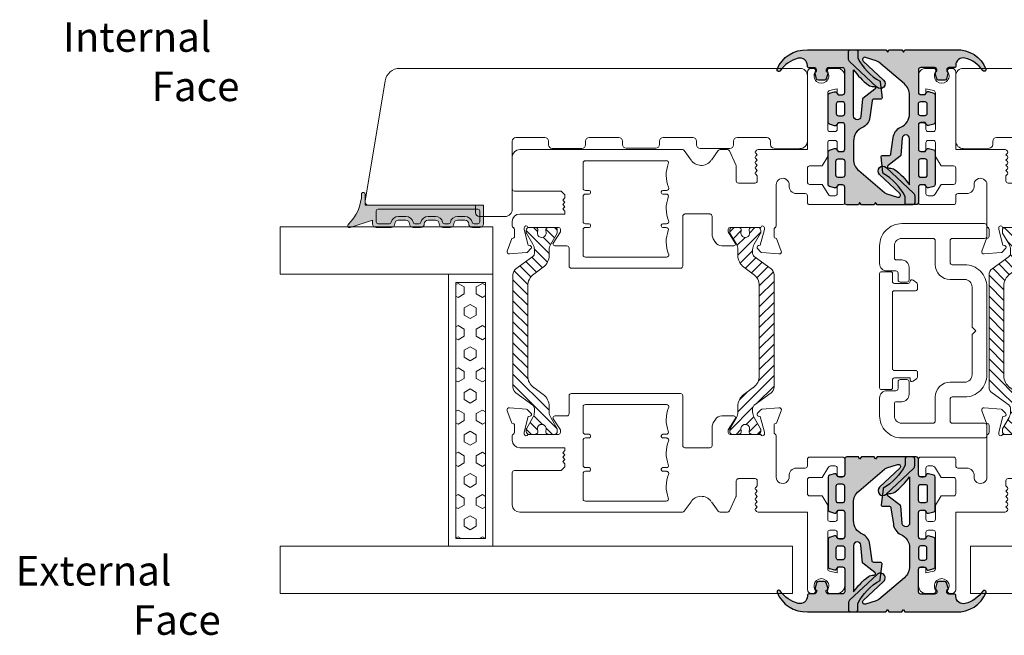
# Model space of a CAD drawing. Units: inches. Extents: x 3755 to 7722, y 34 to 1508.
# Drawn here: x 5273 to 5406, y 421 to 504 of the extents above; entities that cross this region are included whole.
import ezdxf

# ---------------------------------------------------------------- set-up
doc = ezdxf.new("R2010")
doc.units = ezdxf.units.IN
doc.header["$MEASUREMENT"] = 0
doc.layers.get('0').update_dxf_attribs({"lineweight": 0})
doc.layers.add('DETAIL', color=7, linetype='Continuous')
doc.styles.get("Standard").update_dxf_attribs({"font": 'arial.ttf'})

# ---------------------------------------------------------------- blocks, each defined once
blk = doc.blocks.new('A$C55DC4EAF')
h = blk.add_hatch(color=256)
h.dxf.hatch_style = 1
h.paths.add_polyline_path([(0.01, 4.1, 0.324804), (2.63, 0.01, 0.527632), (2.91, 0.2, 0.325665), (2.84, 0.43, -0.186038), (1.13, 2.85, -0.488566), (2.1, 4.1), (2.21, 4.1, 0.414214), (2.41, 4.3), (2.41, 5.02, -0.414214), (2.71, 5.32), (2.92, 5.32, 0.412748), (3.23, 5.15), (3.92, 5.36, 0.332854), (4.1, 5.6), (4.1, 6.42, 0.332854), (3.92, 6.66), (3.23, 6.87, 0.334632), (2.95, 6.76), (2.88, 6.66), (2.71, 6.66, -0.414214), (2.41, 6.96), (2.41, 8.85, -0.414214), (2.71, 9.15), (5.77, 9.15, -0.414214), (6.07, 8.85), (6.07, 8.25), (5.77, 8.06, 0.334632), (5.66, 7.78), (5.86, 7.08, 0.332854), (6.1, 6.9), (9.82, 6.9, 0.332854), (10.06, 7.08), (10.27, 7.78, 0.334632), (10.16, 8.06), (9.86, 8.25), (9.86, 8.85, -0.414214), (10.16, 9.15), (13.11, 9.15), (13.45, 9.15, -0.414214), (13.75, 8.85), (13.75, 8.25), (13.45, 8.06, 0.334632), (13.34, 7.78), (13.55, 7.08, 0.332854), (13.79, 6.9), (16.01, 6.9), (18.23, 6.9, 0.332854), (18.47, 7.08), (18.68, 7.78, 0.334632), (18.57, 8.06), (18.27, 8.25), (18.27, 8.85, -0.414164), (18.57, 9.15), (20.66, 9.15, 0.414147), (20.96, 9.45), (20.96, 10.65), (20.96, 11.01), (20.66, 11.16), (20.96, 11.41), (20.96, 13.15), (20.66, 13.3), (20.96, 13.55), (20.96, 18.32, 0.414214), (20.66, 18.62), (19.75, 18.62, 0.206934), (19.39, 18.46), (15.9, 14.76, 1), (16.85, 13.87), (19.43, 16.61, -0.799701), (19.93, 16.31), (19.46, 14.86, -0.098379), (19.28, 14.52), (16.33, 11.05, -0.220293), (14.81, 10.35), (12.33, 10.35, -0.29661), (10.5, 11.54, 0.271735), (9.1, 12.54), (6.9, 12.88, -0.46048), (6.67, 13.08), (6.67, 14, 0.488216), (6.42, 14.19), (4.36, 13.94), (4.23, 13.93, -0.146829), (1.12, 10.95, -0.118051), (1.03, 10.93), (0.16, 10.93, 0.346732), (0.01, 10.74), (0.01, 10.35)])
h.paths.add_polyline_path([(2.68, 10.35, 0.078367), (4.76, 12.37, 0.198248), (4.95, 13.11, -0.772653), (5.31, 13.25), (6.56, 11.6, 0.121908), (6.64, 11.55), (8.99, 11.35, -0.9583), (8.95, 10.35)], flags=16)
h.paths.add_polyline_path([(7.01, 8.85, -0.414214), (7.31, 9.15), (8.62, 9.15, -0.414214), (8.92, 8.85), (8.92, 8.3, -0.414214), (8.62, 8), (7.31, 8, -0.414214), (7.01, 8.3)], flags=16)
h.paths.add_polyline_path([(14.76, 8.85, -0.414214), (15.06, 9.15), (16.96, 9.15, -0.414214), (17.26, 8.85), (17.26, 8.26, -0.414214), (16.96, 7.96), (15.06, 7.96, -0.414214), (14.76, 8.26)], flags=16)
at = {"layer": 'DETAIL'}
blk.add_lwpolyline([(9.09, 12.54, -0.273588), (10.5, 11.54, 0.29661), (12.33, 10.35), (14.81, 10.35, 0.220293), (16.33, 11.05), (19.28, 14.52, 0.098379), (19.46, 14.86), (19.93, 16.31, 0.799701), (19.43, 16.61), (16.85, 13.87, -1), (15.9, 14.76), (19.39, 18.46, -0.206934), (19.75, 18.62), (20.66, 18.62, -0.414214), (20.96, 18.32), (20.96, 13.55), (20.66, 13.3), (20.96, 13.15), (20.96, 11.41), (20.66, 11.16), (20.96, 11.01), (20.96, 10.65), (20.96, 9.45, -0.414147), (20.66, 9.15), (18.57, 9.15, 0.414214), (18.27, 8.85), (18.27, 8.25), (18.57, 8.06, -0.334632), (18.68, 7.78), (18.47, 7.08, -0.332854), (18.23, 6.9), (16.01, 6.9), (13.79, 6.9, -0.332854), (13.55, 7.08), (13.34, 7.78, -0.334632), (13.45, 8.06), (13.75, 8.25), (13.75, 8.85, 0.414214), (13.45, 9.15), (13.11, 9.15), (10.16, 9.15), (10.16, 9.15, 0.414214), (9.86, 8.85), (9.86, 8.25), (10.16, 8.06, -0.334632), (10.27, 7.78), (10.06, 7.08, -0.332854), (9.82, 6.9), (6.1, 6.9, -0.332854), (5.86, 7.08), (5.66, 7.78, -0.334632), (5.77, 8.06), (6.07, 8.25), (6.07, 8.85, 0.414214), (5.77, 9.15), (2.71, 9.15, 0.414214), (2.41, 8.85), (2.41, 6.96, 0.414214), (2.71, 6.66), (2.71, 6.66), (2.88, 6.66), (2.95, 6.76, -0.334632), (3.23, 6.87), (3.92, 6.66, -0.332854), (4.1, 6.42), (4.1, 5.6, -0.332854), (3.92, 5.36), (3.23, 5.15, -0.334632), (2.95, 5.26), (2.91, 5.32), (2.71, 5.32, 0.414214), (2.41, 5.02), (2.41, 5.02), (2.41, 5.02), (2.41, 5.02), (2.41, 4.3, -0.414214), (2.21, 4.1), (2.1, 4.1, 0.488566), (1.13, 2.85, 0.184362), (2.82, 0.44, -0.24904), (2.91, 0.28), (2.91, 0.2, -0.527632), (2.63, 0.01, -0.324804), (0.01, 4.1), (0.01, 10.35), (0.01, 10.74, -0.346732), (0.16, 10.93), (1.03, 10.93, 0.118051), (1.12, 10.95, 0.146829), (4.23, 13.93), (4.36, 13.94), (6.47, 14.2, -0.414214), (6.67, 14), (6.67, 13.08, 0.46048), (6.9, 12.88), (9.1, 12.54)], format="xyb", dxfattribs=at)
for points in [[(4.95, 13.06), (4.95, 13.12, -0.753808), (5.31, 13.25), (6.56, 11.6, 0.121908), (6.64, 11.55), (8.99, 11.35, -0.9583), (8.95, 10.35), (2.68, 10.35, 0.078367), (4.76, 12.37, 0.185755)], [(8.92, 8.3), (8.92, 8.85, 0.414214), (8.62, 9.15), (8.62, 9.15), (7.31, 9.15), (7.31, 9.15, 0.414214), (7.01, 8.85), (7.01, 8.3, 0.414214), (7.31, 8), (8.62, 8, 0.414214)], [(15.06, 9.15), (16.96, 9.15, -0.414214), (17.26, 8.85), (17.26, 8.26, -0.414214), (16.96, 7.96), (15.06, 7.96, -0.414214), (14.76, 8.26), (14.76, 8.85, -0.414214)]]:
    blk.add_lwpolyline(points, format="xyb", close=True, dxfattribs=at)
blk = doc.blocks.new('A$C2F017B7E')
at = {"layer": 'DETAIL'}
blk.add_lwpolyline([(20.95, 10.72, 0.346732), (20.8, 10.92), (19.93, 10.92, -0.118051), (19.84, 10.94, -0.146829), (16.73, 13.91), (16.6, 13.93), (14.49, 14.19, 0.414214), (14.29, 13.99), (14.29, 13.06, -0.46048), (14.06, 12.87), (11.87, 12.53, 0.273588), (10.46, 11.52, -0.29661), (8.63, 10.33), (6.15, 10.33, -0.220293), (4.62, 11.04), (1.68, 14.51, -0.098379), (1.5, 14.85), (1.03, 16.3, -0.799701), (1.53, 16.6), (4.11, 13.85, 1), (5.06, 14.74), (1.57, 18.45, 0.206934), (1.21, 18.61), (0.3, 18.61, 0.414214), (0, 18.31), (0, 13.54), (0.3, 13.29), (0, 13.13), (0, 11.4), (0.3, 11.15), (0, 10.99), (0, 4.08, 0.324804), (2.63, 0, 0.527632), (2.9, 0.19), (2.9, 0.26, 0.24904), (2.81, 0.43, -0.184362), (1.12, 2.84, -0.488566), (2.09, 4.08), (2.2, 4.08, 0.414214), (2.4, 4.28), (2.4, 5.01, -0.414214), (2.7, 5.31), (2.9, 5.31), (2.94, 5.25, 0.334632), (3.22, 5.14), (3.92, 5.34, 0.332854), (4.1, 5.58), (4.1, 6.41, 0.332854), (3.92, 6.65), (3.22, 6.85, 0.334632), (2.94, 6.75), (2.87, 6.65), (2.7, 6.65), (2.7, 6.65, -0.414214), (2.4, 6.95), (2.4, 8.83, -0.414214), (2.7, 9.13), (5.76, 9.13, -0.414214), (6.06, 8.83), (6.06, 8.24), (5.76, 8.04, 0.334632), (5.65, 7.76), (5.86, 7.07, 0.332854), (6.1, 6.89), (9.82, 6.89, 0.332854), (10.06, 7.07), (10.26, 7.76, 0.334632), (10.16, 8.04), (9.85, 8.24), (9.85, 8.83, -0.414214), (10.15, 9.13), (10.15, 9.13), (13.11, 9.13), (13.44, 9.13, -0.414214), (13.74, 8.83), (13.74, 8.24), (13.44, 8.04, 0.334632), (13.33, 7.76), (13.54, 7.07, 0.332854), (13.78, 6.89), (16, 6.89), (18.23, 6.89, 0.332854), (18.47, 7.07), (18.67, 7.76, 0.334632), (18.57, 8.04), (18.26, 8.24), (18.26, 8.83, -0.414214), (18.56, 9.13), (20.65, 9.14, 0.414147), (20.95, 9.44), (20.95, 9.44), (20.95, 10.72)], format="xyb", dxfattribs=at)
for points in [[(18.28, 10.33), (12.01, 10.33, -0.9583), (11.97, 11.33), (14.32, 11.53, 0.121908), (14.4, 11.59), (15.65, 13.24, -0.753808), (16.01, 13.1), (16.01, 13.04, 0.185755), (16.2, 12.35, 0.078367)], [(8.92, 8.29), (8.92, 8.83, 0.414214), (8.62, 9.13), (8.62, 9.13), (7.3, 9.13), (7.3, 9.13, 0.414214), (7, 8.83), (7, 8.29, 0.414214), (7.3, 7.99), (8.62, 7.99, 0.414214)], [(15.05, 9.13), (16.95, 9.13, -0.414214), (17.25, 8.83), (17.25, 8.24, -0.414214), (16.95, 7.94), (15.05, 7.94, -0.414214), (14.75, 8.24), (14.75, 8.83, -0.414214)]]:
    blk.add_lwpolyline(points, format="xyb", close=True, dxfattribs=at)
for points in [[(13.44, 9.13), (13.44, 9.13)], [(18.56, 9.13), (18.56, 9.13)], [(2.4, 6.95), (2.4, 6.95)]]:
    blk.add_lwpolyline(points, dxfattribs=at)
blk.add_lwpolyline([(2.4, 5.01), (2.4, 5.01)], close=True, dxfattribs=at)
blk = doc.blocks.new('A$C536E718F')
h = blk.add_hatch(color=256)
h.dxf.hatch_style = 1
h.paths.add_polyline_path([(2.41, 9.77), (2.41, 11.66, -0.414214), (2.71, 11.96), (2.88, 11.96), (2.95, 11.86, 0.334632), (3.23, 11.75), (3.92, 11.96, 0.332854), (4.1, 12.2), (4.1, 13.02, 0.332854), (3.92, 13.26), (3.23, 13.47, 0.412748), (2.92, 13.3), (2.71, 13.3, -0.414214), (2.41, 13.6), (2.41, 14.32, 0.414214), (2.21, 14.52), (2.1, 14.52, -0.488566), (1.13, 15.77, -0.184362), (2.82, 18.18, 0.24904), (2.91, 18.35, 0.63494), (2.67, 18.62, 0.327627), (0.01, 14.52), (0.01, 7.61), (0.31, 7.46), (0.01, 7.21), (0.01, 5.47), (0.31, 5.32), (0.01, 5.07), (0.01, 0.3, 0.414214), (0.31, 0), (1.22, 0, 0.206934), (1.58, 0.16), (5.07, 3.87, 1), (4.12, 4.76), (1.54, 2.01, -0.799701), (1.04, 2.31), (1.5, 3.76, -0.098379), (1.69, 4.1), (4.63, 7.57, -0.220293), (6.16, 8.27), (8.64, 8.27, -0.29661), (10.46, 7.08, 0.273588), (11.87, 6.08), (14.07, 5.74, -0.46048), (14.3, 5.54), (14.3, 4.62, 0.488216), (14.55, 4.43), (16.61, 4.68), (16.73, 4.7, -0.146829), (19.85, 7.67, -0.118051), (19.94, 7.69), (20.81, 7.69, 0.346732), (20.96, 7.89), (20.96, 9.17, 0.414231), (20.66, 9.47), (18.57, 9.47, -0.414214), (18.27, 9.77), (18.27, 10.37), (18.57, 10.56, 0.334632), (18.68, 10.85), (18.47, 11.54, 0.332854), (18.23, 11.72), (16.01, 11.72), (13.79, 11.72, 0.332854), (13.55, 11.54), (13.34, 10.85, 0.334632), (13.45, 10.56), (13.75, 10.37), (13.75, 9.77, -0.414214), (13.45, 9.47), (13.11, 9.47), (10.16, 9.47, -0.414214), (9.86, 9.77), (9.86, 10.37), (10.16, 10.56, 0.334632), (10.27, 10.85), (10.06, 11.54, 0.332854), (9.82, 11.72), (6.1, 11.72, 0.332854), (5.86, 11.54), (5.66, 10.85, 0.334632), (5.77, 10.56), (6.07, 10.37), (6.07, 9.77, -0.414214), (5.77, 9.47), (2.71, 9.47, -0.414214)])
h.paths.add_polyline_path([(7.01, 9.77), (7.01, 10.32, -0.414214), (7.31, 10.62), (8.62, 10.62, -0.414214), (8.92, 10.32), (8.92, 9.77, -0.414214), (8.62, 9.47), (7.31, 9.47, -0.414214)], flags=16)
h.paths.add_polyline_path([(12.02, 8.27), (18.29, 8.27, 0.078367), (16.21, 6.25, 0.198248), (16.02, 5.52, -0.772653), (15.66, 5.37), (14.4, 7.02, 0.121908), (14.32, 7.07), (11.98, 7.27, -0.9583)], flags=16)
h.paths.add_polyline_path([(14.76, 9.77), (14.76, 10.36, -0.414214), (15.06, 10.66), (16.96, 10.66, -0.414214), (17.26, 10.36), (17.26, 9.77, -0.414214), (16.96, 9.47), (15.06, 9.47, -0.414214)], flags=16)
at = {"layer": 'DETAIL', "xscale": -1, "rotation": 180}
blk.add_blockref('A$C2F017B7E', (0.01, 18.61), dxfattribs=at)
blk = doc.blocks.new('TOP__5', base_point=(-1056.56, -1687.91))
at = {"linetype": 'Continuous'}
h = blk.add_hatch(dxfattribs=at)
h.set_pattern_fill('_USER', color=256, angle=45, pattern_type=0)
h.set_pattern_definition([(45, (0, 0), (-0.707107, 0.707107), [])])
edge = h.paths.add_edge_path()
edge.add_arc((121.56, 114.93), 1.5, 60, 90)
edge.add_line((121.56, 116.43), (120.81, 116.43))
edge.add_arc((120.81, 118.43), 2, -143.7577, -90, ccw=False)
edge.add_line((119.2, 117.25), (118.27, 118.51))
edge.add_arc((116.66, 117.33), 2, 36.2423, 90)
edge.add_line((116.66, 119.33), (104.51, 119.33))
edge.add_arc((104.51, 117.33), 2, 90, 143.7577)
edge.add_line((102.9, 118.51), (101.97, 117.25))
edge.add_arc((100.36, 118.43), 2, -90, -36.2423, ccw=False)
edge.add_line((100.36, 116.43), (99.61, 116.43))
edge.add_arc((99.61, 114.93), 1.5, 90, 120)
edge.add_line((98.86, 116.23), (97.35, 115.35))
edge.add_arc((97.25, 115.53), 0.2, -90, -60, ccw=False)
edge.add_line((97.25, 115.33), (96.98, 115.33))
edge.add_arc((96.98, 115.73), 0.4, -180, -90, ccw=False)
edge.add_line((96.58, 115.73), (96.58, 116.36))
edge.add_arc((96.78, 116.36), 0.2, 169.3104, 180, ccw=False)
edge.add_arc((91.12, 117.43), 5.56, -10.6896, -8.0898)
edge.add_arc((96.93, 116.6), 0.3, 90, 171.9102, ccw=False)
edge.add_line((96.93, 116.9), (97.04, 116.9))
edge.add_arc((97.33, 117.43), 0.6, -118.9547, 118.9547)
edge.add_line((97.04, 117.95), (96.93, 117.95))
edge.add_arc((96.93, 118.25), 0.3, -171.9102, -90, ccw=False)
edge.add_arc((91.12, 117.43), 5.56, 8.0898, 10.6896)
edge.add_arc((96.78, 118.5), 0.2, -180, -169.3104, ccw=False)
edge.add_line((96.58, 118.5), (96.58, 119.13))
edge.add_arc((96.98, 119.13), 0.4, 90, 180, ccw=False)
edge.add_line((96.98, 119.53), (97.25, 119.53))
edge.add_arc((97.25, 119.33), 0.2, 60, 90, ccw=False)
edge.add_line((97.35, 119.5), (98.86, 118.63))
edge.add_arc((99.61, 119.93), 1.5, -120, -90)
edge.add_line((99.61, 118.43), (100.1, 118.43))
edge.add_arc((100.1, 118.93), 0.5, -90, -36.2423)
edge.add_line((100.51, 118.63), (102.18, 120.92))
edge.add_arc((102.99, 120.33), 1, 90, 143.7577, ccw=False)
edge.add_line((102.99, 121.33), (118.18, 121.33))
edge.add_arc((118.18, 120.33), 1, 36.2423, 90, ccw=False)
edge.add_line((118.99, 120.92), (120.66, 118.63))
edge.add_arc((121.07, 118.93), 0.5, -143.7577, -90)
edge.add_line((121.07, 118.43), (121.56, 118.43))
edge.add_arc((121.56, 119.93), 1.5, -90, -60)
edge.add_line((122.31, 118.63), (123.82, 119.5))
edge.add_arc((123.92, 119.33), 0.2, 90, 120, ccw=False)
edge.add_line((123.92, 119.53), (124.18, 119.53))
edge.add_arc((124.18, 119.13), 0.4, 0, 90, ccw=False)
edge.add_line((124.58, 119.13), (124.58, 118.5))
edge.add_arc((124.38, 118.5), 0.2, -10.6896, 0, ccw=False)
edge.add_arc((130.05, 117.43), 5.56, 169.3104, 171.9102)
edge.add_arc((124.24, 118.25), 0.3, -90, -8.0898, ccw=False)
edge.add_line((124.24, 117.95), (124.13, 117.95))
edge.add_arc((123.83, 117.43), 0.6, 61.0453, 298.9547)
edge.add_line((124.13, 116.9), (124.24, 116.9))
edge.add_arc((124.24, 116.6), 0.3, 8.0898, 90, ccw=False)
edge.add_arc((130.05, 117.43), 5.56, -171.9102, -169.3104)
edge.add_arc((124.38, 116.36), 0.2, 0, 10.6896, ccw=False)
edge.add_line((124.58, 116.36), (124.58, 115.73))
edge.add_arc((124.18, 115.73), 0.4, -90, 0, ccw=False)
edge.add_line((124.18, 115.33), (123.92, 115.33))
edge.add_arc((123.92, 115.53), 0.2, -120, -90, ccw=False)
edge.add_line((123.82, 115.35), (122.31, 116.23))
for p, q in [((102.99, 121.33), (118.18, 121.33)), ((100.51, 118.63), (102.18, 120.92)), ((120.66, 118.63), (118.99, 120.92)), ((96.58, 118.5), (96.58, 119.13)), ((96.98, 119.53), (97.25, 119.53)), ((98.86, 118.63), (97.35, 119.5)), ((104.51, 119.33), (116.66, 119.33)), ((122.31, 118.63), (123.82, 119.5)), ((124.18, 119.53), (123.92, 119.53)), ((124.58, 118.5), (124.58, 119.13)), ((96.93, 117.95), (97.04, 117.95)), ((100.1, 118.43), (99.61, 118.43)), ((101.97, 117.25), (102.9, 118.51)), ((119.2, 117.25), (118.27, 118.51)), ((121.56, 118.43), (121.07, 118.43)), ((124.24, 117.95), (124.13, 117.95)), ((96.58, 116.36), (96.58, 115.73)), ((97.04, 116.9), (96.93, 116.9)), ((97.35, 115.35), (98.86, 116.23)), ((100.36, 116.43), (99.61, 116.43)), ((121.56, 116.43), (120.81, 116.43)), ((123.82, 115.35), (122.31, 116.23)), ((124.13, 116.9), (124.24, 116.9)), ((124.58, 116.36), (124.58, 115.73)), ((97.25, 115.33), (96.98, 115.33)), ((123.92, 115.33), (124.18, 115.33))]:
    blk.add_line(p, q, dxfattribs=at)
for centre, radius, start, end in [((102.99, 120.33), 1, 90, 143.7577), ((118.18, 120.33), 1, 36.2423, 90), ((96.98, 119.13), 0.4, 90, 180), ((97.25, 119.33), 0.2, 60, 90), ((99.61, 119.93), 1.5, -120, -90), ((100.1, 118.93), 0.5, -90, -36.2423), ((104.51, 117.33), 2, 90, 143.7577), ((116.66, 117.33), 2, 36.2423, 90), ((121.07, 118.93), 0.5, -143.7577, -90), ((121.56, 119.93), 1.5, -90, -60), ((123.92, 119.33), 0.2, 90, 120), ((124.18, 119.13), 0.4, 0, 90), ((96.78, 118.5), 0.2, 180, -169.3104), ((91.12, 117.43), 5.56, 8.0898, 10.6896), ((96.93, 118.25), 0.3, -171.9102, -90), ((97.33, 117.43), 0.6, -118.9547, 118.9547), ((100.36, 118.43), 2, -90, -36.2423), ((120.81, 118.43), 2, -143.7577, -90), ((123.83, 117.43), 0.6, 61.0453, -61.0453), ((124.24, 118.25), 0.3, -90, -8.0898), ((130.05, 117.43), 5.56, 169.3104, 171.9102), ((124.38, 118.5), 0.2, -10.6896, 0), ((96.78, 116.36), 0.2, 169.3104, 180), ((91.12, 117.43), 5.56, -10.6896, -8.0898), ((96.93, 116.6), 0.3, 90, 171.9102), ((99.61, 114.93), 1.5, 90, 120), ((121.56, 114.93), 1.5, 60, 90), ((124.24, 116.6), 0.3, 8.0898, 90), ((130.05, 117.43), 5.56, -171.9102, -169.3104), ((124.38, 116.36), 0.2, 0, 10.6896), ((96.98, 115.73), 0.4, 180, -90), ((97.25, 115.53), 0.2, -90, -60), ((123.92, 115.53), 0.2, -120, -90), ((124.18, 115.73), 0.4, -90, 0)]:
    blk.add_arc(centre, radius, start, end, dxfattribs=at)
blk = doc.blocks.new('Nexus Edit')
at = {"linetype": 'Continuous'}
for p, q in [((87.97, 121.42), (87.05, 121.42)), ((91.38, 121.42), (87.97, 121.42)), ((95.78, 121.42), (96.37, 121.42)), ((98.08, 121.49), (99.78, 122.1)), ((98.08, 121.42), (98.08, 121.49)), ((100.18, 121.8), (99.98, 119.48)), ((86.05, 120.42), (86.05, 98.4)), ((91.69, 114.81), (91.69, 121.12)), ((94.78, 114.3), (94.78, 120.42)), ((96.88, 121.12), (97.78, 121.12)), ((96.58, 119.33), (96.58, 115.17)), ((96.88, 119.82), (96.63, 119.82)), ((98.98, 119.26), (96.88, 119.82)), ((99.04, 119.01), (98.98, 119.26)), ((99.92, 119.36), (99.46, 118.9)), ((97.18, 114.92), (98.7, 115.88)), ((92.2, 114.3), (91.69, 114.81)), ((92.59, 114.3), (92.89, 114.6)), ((92.89, 114.6), (93.19, 114.3)), ((93.19, 114.3), (93.49, 114.6)), ((93.49, 114.6), (93.79, 114.3)), ((93.79, 114.3), (94.09, 114.6)), ((94.09, 114.6), (94.39, 114.3)), ((96.83, 114.92), (97.18, 114.92)), ((99.08, 115.67), (99.08, 114.03)), ((92.59, 114.3), (92.2, 114.3)), ((94.78, 114.3), (94.39, 114.3)), ((101.81, 113.73), (99.38, 113.73)), ((102.11, 98.66), (102.11, 113.43)), ((87.56, 100.6), (87.56, 111.54)), ((87.86, 111.84), (91.28, 111.84)), ((91.58, 111.54), (91.58, 111.03)), ((91.78, 110.82), (91.88, 110.82)), ((92.08, 111.03), (92.08, 111.54)), ((92.38, 111.84), (95.79, 111.84)), ((96.09, 111.54), (96.09, 111.03)), ((96.29, 110.82), (96.39, 110.82)), ((96.59, 111.03), (96.59, 111.54)), ((96.89, 111.84), (100.31, 111.84)), ((100.61, 111.54), (100.61, 100.55)), ((91.88, 101.27), (91.78, 101.27)), ((96.39, 101.27), (96.29, 101.27)), ((91.58, 101.06), (91.58, 100.56)), ((92.08, 100.6), (92.08, 101.06)), ((96.09, 101.06), (96.09, 100.56)), ((96.59, 100.6), (96.59, 101.06)), ((86.18, 98.15), (87.47, 97.23)), ((94.77, 94.69), (94.77, 98.06)), ((95.08, 98.36), (99.91, 98.36)), ((99.91, 98.36), (101.81, 98.36)), ((86.05, 93.31), (86.05, 92.33)), ((87.47, 94.48), (86.18, 93.56)), ((97.6, 94.38), (95.08, 94.38)), ((98.13, 94.24), (98.61, 93.94)), ((86.23, 92.06), (88.14, 91.17)), ((96.58, 91.97), (96.58, 87.82)), ((97.18, 92.22), (96.83, 92.22)), ((98.7, 91.26), (97.18, 92.22)), ((99.08, 93.09), (99.08, 91.47)), ((88.26, 91.14), (89.75, 91.14)), ((89.75, 91.14), (90.28, 91.14)), ((90.59, 90.83), (90.59, 89.01)), ((86.05, 88.17), (86.05, 81.5)), ((86.27, 88.5), (86.14, 88.38)), ((86.76, 88.29), (86.55, 88.5)), ((86.97, 88.5), (86.76, 88.29)), ((87.47, 88.29), (87.26, 88.5)), ((87.68, 88.5), (87.47, 88.29)), ((88.18, 88.29), (87.97, 88.5)), ((88.39, 88.5), (88.18, 88.29)), ((88.89, 88.29), (88.68, 88.5)), ((89.1, 88.5), (88.89, 88.29)), ((89.6, 88.29), (89.38, 88.5)), ((90.29, 88.29), (89.6, 88.29)), ((90.59, 89.01), (90.59, 88.59)), ((98.98, 87.88), (99.04, 88.14)), ((99.46, 88.25), (99.92, 87.79)), ((96.63, 87.32), (96.88, 87.32)), ((96.88, 87.32), (98.98, 87.88)), ((99.98, 87.66), (100.18, 85.35)), ((90.81, 85.72), (92.93, 85.72)), ((92.93, 85.72), (96.37, 85.72)), ((97.78, 86.02), (96.88, 86.02)), ((98.08, 85.66), (98.08, 85.72)), ((99.78, 85.04), (98.08, 85.66)), ((92.01, 81.8), (92.01, 82.98)), ((86.05, 81.5), (75.57, 81.5)), ((88.56, 81.5), (90.46, 81.5)), ((93.21, 81.5), (92.31, 81.5)), ((75.07, 81), (75.07, 80.71)), ((88.26, 79.51), (88.26, 81.2)), ((90.76, 81.2), (90.76, 79.51)), ((93.51, 76.76), (93.51, 81.2)), ((78.37, 78.76), (83.32, 78.76)), ((85.11, 78.76), (87.01, 78.76)), ((87.01, 78.76), (88.26, 79.51)), ((90.76, 79.51), (92.01, 78.76)), ((75.07, 78.5), (75.07, 77.46)), ((77.86, 77.46), (78.07, 78.52)), ((78.34, 77.46), (77.86, 77.46)), ((83.32, 77.46), (82.72, 77.46)), ((83.62, 78.46), (83.62, 77.76)), ((84.81, 77.76), (84.81, 78.46)), ((86.01, 77.46), (85.11, 77.46)), ((92.01, 77.46), (91.11, 77.46)), ((92.31, 78.38), (92.31, 77.76)), ((76.07, 76.46), (78.34, 76.46)), ((78.64, 76.76), (78.64, 77.16)), ((82.42, 77.16), (82.42, 76.76)), ((82.72, 76.46), (86.01, 76.46)), ((86.31, 76.76), (86.31, 77.16)), ((90.81, 77.16), (90.81, 76.76)), ((91.11, 76.46), (93.21, 76.46))]:
    blk.add_line(p, q, dxfattribs=at)
for centre, radius, start, end in [((87.05, 120.42), 0.999, 90, 180), ((91.38, 121.12), 0.305, 0, 90), ((95.78, 120.42), 1, 90, 180), ((96.37, 121.12), 0.3, 30, 90), ((96.88, 121.42), 0.3, -150, -90), ((97.78, 121.42), 0.3, -90, 0), ((99.88, 121.82), 0.3, -5, 110), ((96.63, 119.57), 0.25, 90, 180), ((96.63, 119.57), 0.25, 180, -101.537), ((99.28, 119.07), 0.25, -165, -105), ((99.28, 119.07), 0.25, -105, -90), ((99.28, 119.07), 0.25, -90, -45), ((99.78, 119.5), 0.2, -45, -5), ((98.83, 115.67), 0.25, 90, 122.3723), ((98.83, 115.67), 0.25, 0, 90), ((96.83, 115.17), 0.25, 180, -90), ((99.38, 114.03), 0.3, 180, -90), ((101.81, 113.43), 0.3, 0, 90), ((87.86, 111.54), 0.3, 90, 180), ((91.28, 111.54), 0.3, 0, 90), ((91.78, 111.03), 0.203, -180, -90), ((91.88, 111.03), 0.203, -90, 0), ((92.38, 111.54), 0.3, 90, 180), ((95.79, 111.54), 0.3, 0, 90), ((96.29, 111.03), 0.203, 180, -90), ((96.39, 111.03), 0.203, -90, 0), ((96.89, 111.54), 0.3, 90, 180), ((100.31, 111.54), 0.3, 0, 90), ((91.78, 101.06), 0.203, 90, 180), ((91.88, 101.06), 0.203, 0, 90), ((96.29, 101.06), 0.203, 90, 180), ((96.39, 101.06), 0.203, 0, 90), ((87.86, 100.6), 0.305, 180, -69.0993), ((89.52, 96.27), 4.33, 67.7285, 110.9028), ((91.27, 100.56), 0.305, -112.2715, 0), ((92.38, 100.6), 0.305, 180, -69.2016), ((94.03, 96.27), 4.33, 67.7285, 110.7984), ((95.78, 100.56), 0.305, -112.2715, 0), ((96.9, 100.6), 0.305, 180, -69.2016), ((98.54, 96.27), 4.33, 67.6226, 110.7984), ((100.31, 100.55), 0.305, -112.3687, -0.0307), ((101.81, 98.66), 0.3, -90, 0), ((86.36, 98.4), 0.305, -180, -125.55), ((95.08, 98.06), 0.305, 90, -180), ((95.08, 94.69), 0.305, 180, -90), ((86.36, 93.31), 0.305, 125.55, -180), ((97.6, 93.38), 1, 58.6, 90), ((98.08, 93.09), 1, 0, 58.6), ((86.36, 92.33), 0.305, 180, -115), ((96.83, 91.97), 0.25, 90, 180), ((88.26, 91.44), 0.3, -115, -90), ((90.28, 90.83), 0.305, 0, 90), ((98.83, 91.47), 0.25, -122.3723, -90), ((98.83, 91.47), 0.25, -90, 0), ((86.36, 88.17), 0.305, 134.8656, 180), ((86.41, 88.36), 0.203, 45.1344, 134.8656), ((87.12, 88.36), 0.203, 45.1344, 134.8656), ((87.82, 88.36), 0.203, 45.1344, 134.8656), ((88.53, 88.36), 0.203, 45.1344, 134.8656), ((89.24, 88.36), 0.203, 45.1344, 134.8656), ((90.29, 88.59), 0.3, -90, 0), ((99.28, 88.07), 0.25, 105, 165), ((99.28, 88.07), 0.25, 90, 105), ((99.28, 88.07), 0.25, 45, 90), ((96.63, 87.57), 0.25, 101.537, 180), ((96.63, 87.57), 0.25, 180, -90), ((99.78, 87.64), 0.2, 5, 45), ((90.81, 84.85), 0.874, 90, -83.7699), ((96.37, 86.02), 0.3, -90, -30), ((96.88, 85.72), 0.3, 90, 150), ((97.78, 85.72), 0.3, 0, 90), ((99.88, 85.32), 0.3, -110, 5), ((91.01, 82.99), 0.999, -0.6425, 96.3034), ((75.57, 81), 0.5, 90, 180), ((88.56, 81.2), 0.3, 90, 180), ((90.46, 81.2), 0.3, 0, 90), ((92.31, 81.8), 0.3, 180, -90), ((93.21, 81.2), 0.3, 0, 90), ((75.37, 80.71), 0.305, 180, -57.8051), ((76.07, 79.61), 0.999, -122.1949, 122.1949), ((75.37, 78.5), 0.305, 57.8051, 180), ((78.37, 78.46), 0.3, 90, 168.715), ((83.32, 78.46), 0.3, 0, 90), ((85.11, 78.46), 0.3, 90, 180), ((91.72, 78.16), 0.659, 35.8134, 63.7512), ((76.07, 77.46), 1, 180, -90), ((78.34, 77.16), 0.3, 0, 90), ((82.72, 77.16), 0.3, 90, 180), ((83.32, 77.76), 0.3, -90, 0), ((85.11, 77.76), 0.3, 180, -90), ((86.01, 77.16), 0.3, 0, 90), ((91.11, 77.16), 0.3, 90, 180), ((92.01, 77.76), 0.3, -90, 0), ((92.01, 78.38), 0.3, 0, 35.8134), ((78.34, 76.76), 0.3, -90, 0), ((82.72, 76.76), 0.3, 180, -90), ((86.01, 76.76), 0.3, -90, 0), ((91.11, 76.76), 0.3, 180, -90), ((93.21, 76.76), 0.3, -90, 0)]:
    blk.add_arc(centre, radius, start, end, dxfattribs=at)
blk.add_arc((86.55, 95.86), 1.65, 307.4874, 56.3873)
blk = doc.blocks.new('A$C58720F70')
h = blk.add_hatch(color=256)
h.paths.add_polyline_path([(3, 2.05, 0.007993), (3, 2.06), (3, 2.17, 0.574755), (2.59, 2.3, -0.200269), (-1.59, 0.48, 0.827286), (-1.5, 0), (0, 0), (0, -16), (2.5, -16, 0.414214), (3, -15.5), (3, -14.5, 0.414214), (2.5, -14, -0.414214), (2, -13.5), (2, -12.5, -0.414214), (2.5, -12, 0.414214), (3, -11.5), (3, -10.5, 0.414214), (2.5, -10, -0.414214), (2, -9.5), (2, -8.5, -0.414214), (2.5, -8, 0.414214), (3, -7.5), (3, -6.5, 0.414214), (2.5, -6, -0.414214), (2, -5.5), (2, -4.5, -0.414214), (2.5, -4, 0.414214), (3, -3.5), (3, -1.5, 0.414214), (2.5, -1), (2, -1)])
h.paths.add_polyline_path([(2.25, -1.5, -0.414214), (2.5, -1.75), (2.5, -3.28, -0.356394), (2.3, -3.52, 0.356394), (1.5, -4.5), (1.5, -5.5, 0.356394), (2.3, -6.48, -0.356394), (2.5, -6.72), (2.5, -7.28, -0.356394), (2.3, -7.52, 0.356394), (1.5, -8.5), (1.5, -9.5, 0.356394), (2.3, -10.48, -0.356394), (2.5, -10.72), (2.5, -11.28, -0.356394), (2.3, -11.52, 0.356394), (1.5, -12.5), (1.5, -13.5, 0.356394), (2.3, -14.48, -0.356394), (2.5, -14.72), (2.5, -15.25, -0.414214), (2.25, -15.5), (0.75, -15.5, -0.414214), (0.5, -15.25), (0.5, -1.75, -0.414214), (0.75, -1.5)], flags=16)
blk.add_hatch(color=256).paths.add_polyline_path([(0.5, -15.25, 0.414214), (0.75, -15.5), (2.25, -15.5, 0.414214), (2.5, -15.25), (2.5, -14.72, 0.356394), (2.3, -14.48, -0.356394), (1.5, -13.5), (1.5, -12.5, -0.356394), (2.3, -11.52, 0.356394), (2.5, -11.28), (2.5, -10.72, 0.356394), (2.3, -10.48, -0.356394), (1.5, -9.5), (1.5, -8.5, -0.356394), (2.3, -7.52, 0.356394), (2.5, -7.28), (2.5, -6.72, 0.356394), (2.3, -6.48, -0.356394), (1.5, -5.5), (1.5, -4.5, -0.356394), (2.3, -3.52, 0.356394), (2.5, -3.28), (2.5, -1.75, 0.414214), (2.25, -1.5), (0.75, -1.5, 0.414214), (0.5, -1.75)])
for p, q in [((2, -1), (3, 2.05)), ((2.5, 2.14), (2.52, 2.21)), ((2.5, 2.14), (2.5, 2.21)), ((0, 0), (-1.5, 0)), ((-0.16, 0), (0, 0)), ((0, 0), (0, -16)), ((2.5, -1), (2, -1)), ((0.5, -1.75), (0.5, -15.25)), ((0.75, -1.5), (2.25, -1.5)), ((2.5, -3.28), (2.5, -1.75)), ((3, -3.5), (3, -1.5)), ((1.5, -5.5), (1.5, -4.5)), ((2, -5.5), (2, -4.5)), ((2.5, -4), (2.5, -4)), ((2.5, -6), (2.5, -6)), ((3, -7.5), (3, -6.5)), ((2.5, -7.28), (2.5, -6.72)), ((1.5, -9.5), (1.5, -8.5)), ((2, -9.5), (2, -8.5)), ((2.5, -8), (2.5, -8)), ((2.5, -10), (2.5, -10)), ((3, -11.5), (3, -10.5)), ((2.5, -11.28), (2.5, -10.72)), ((1.5, -13.5), (1.5, -12.5)), ((2, -13.5), (2, -12.5)), ((2.5, -12), (2.5, -12)), ((2.5, -14), (2.5, -14)), ((3, -15.5), (3, -14.5)), ((0.75, -15.5), (2.25, -15.5)), ((2.5, -14.72), (2.5, -15.25)), ((0, -16), (2.5, -16))]:
    blk.add_line(p, q)
for centre, radius, start, end in [((-1.68, 6.4), 5.92, 270.8471, 316.1462), ((2.76, 2.12), 0.25, 345.1835, 132.5381), ((-1.5, 0.25), 0.25, 111.5981, 270), ((2.5, -1.5), 0.5, 0, 90), ((0.75, -1.75), 0.25, 90, 180), ((2.25, -1.75), 0.25, 0, 90), ((2.5, -4.5), 1, 101.537, 180), ((2.25, -3.28), 0.25, 281.537, 360), ((2.5, -3.5), 0.5, 270, 0), ((2.5, -4.5), 0.5, 90, 180), ((2.5, -5.5), 1, 180, 258.463), ((2.5, -5.5), 0.5, 180, 270), ((2.25, -6.72), 0.25, 0, 78.463), ((2.5, -6.5), 0.5, 0, 90), ((2.5, -8.5), 1, 101.537, 180), ((2.25, -7.28), 0.25, 281.537, 0), ((2.5, -7.5), 0.5, 270, 0), ((2.5, -8.5), 0.5, 90, 180), ((2.5, -9.5), 1, 180, 258.463), ((2.5, -9.5), 0.5, 180, 270), ((2.25, -10.72), 0.25, 0, 78.463), ((2.5, -10.5), 0.5, 0, 90), ((2.5, -12.5), 1, 101.537, 180), ((2.25, -11.28), 0.25, 281.537, 0), ((2.5, -11.5), 0.5, 270, 0), ((2.5, -12.5), 0.5, 90, 180), ((2.5, -13.5), 1, 180, 258.463), ((2.5, -13.5), 0.5, 180, 270), ((2.25, -14.72), 0.25, 0, 78.463), ((2.5, -14.5), 0.5, 0, 90), ((0.75, -15.25), 0.25, 180, 270), ((2.25, -15.25), 0.25, 270, 0), ((2.5, -15.5), 0.5, 270, 0)]:
    blk.add_arc(centre, radius, start, end)
blk = doc.blocks.new('A$C797D4E00')
h = blk.add_hatch()
h.set_pattern_fill('HEX', color=256, scale=0.3, angle=180)
h.set_pattern_definition([(180, (-17803.4658, -680.2976), (-2e-16, -1.6497784), [0.9525, -1.905]), (300, (-17803.4658, -680.2976), (1.42875, 0.8248892), [0.9525, -1.905]), (240, (-17804.4183, -680.2976), (1.42875, -0.8248892), [0.9525, -1.905])])
h.paths.add_polyline_path([(63.63, 48.58), (63.63, 52.58), (28.96, 52.58), (28.96, 48.58)])
for p, q in [((21.43, 47.58), (21.43, 76.36)), ((27.83, 76.36), (21.43, 76.36)), ((27.83, 76.36), (27.83, 47.58)), ((64.64, 7.05), (64.64, 76.36)), ((64.64, 76.36), (71.04, 76.36)), ((71.04, 76.36), (71.04, 7.05)), ((27.83, 47.58), (21.43, 47.58)), ((71.04, 7.05), (64.64, 7.05))]:
    blk.add_line(p, q)
blk.add_lwpolyline([(1.67, 62.16), (17.96, 64.86, -0.460361), (18.53, 64.36), (18.53, 49.95), (19.53, 49.95, -0.414105), (20.03, 49.45), (20.04, 45.96, -0.414322), (19.04, 44.96), (10.85, 44.96), (9.85, 44.96, 0.414214), (9.35, 44.46), (9.35, 40.55, 0.414214), (9.85, 40.05), (10.35, 40.05, -0.414214), (10.85, 39.55), (10.85, 35.55, -0.414214), (10.35, 35.05), (9.85, 35.05, 0.414214), (9.35, 34.55), (9.35, 30.55, 0.414214), (9.85, 30.05), (10.3, 30.05, -0.414214), (10.8, 29.55), (10.8, 25.55, -0.414214), (10.3, 25.05), (9.85, 25.05, 0.414214), (9.35, 24.55), (9.35, 20.55, 0.414214), (9.85, 20.05), (10.35, 20.05, -0.414214), (10.85, 19.55), (10.85, 15.55, -0.414214), (10.35, 15.05), (9.85, 15.05, 0.414214), (9.35, 14.55), (9.35, 10.55, 0.414214), (9.85, 10.05), (10.31, 10.05, -0.41108), (10.81, 9.55), (10.85, 6.05, -0.414214), (9.85, 5.05), (1, 5.05, -0.414214), (0, 6.05), (0, 60.18, -0.366629)], format="xyb", close=True)
for points in [[(27.83, 47.58), (64.64, 47.58), (64.64, 53.58), (27.83, 53.58)], [(28.96, 48.58), (63.63, 48.58), (63.63, 52.58), (28.96, 52.58)]]:
    blk.add_lwpolyline(points, close=True)
for name, p in [('A$C58720F70', (18.53, 64.86)), ('Nexus Edit', (-75.07, -76.46))]:
    blk.add_blockref(name, p)
at = {"xscale": -1}
for name, p in [('Nexus Edit', (146.1, -76.46)), ('TOP__5', (1202.66, -1764.37))]:
    blk.add_blockref(name, p, dxfattribs=at)
at = {"rotation": 180}
blk.add_blockref('TOP__5', (1202.66, 1818.79), dxfattribs=at)

msp = doc.modelspace()

# ---------------------------------------------------------------- linework, layer by layer
at = {"elevation": -60}
msp.add_lwpolyline([(5398.41, 468.97), (5400.38, 468.97, -0.414214), (5401.38, 467.97), (5401.38, 462.52), (5401.88, 462.02), (5401.38, 461.52), (5401.38, 456.07, -0.414214), (5400.38, 455.07), (5398.41, 455.07, 0.414214), (5396.41, 453.07), (5396.41, 449.82, -0.414214), (5396.11, 449.52), (5391.87, 449.52, -0.414214), (5390.87, 450.52), (5390.87, 452.17, -0.414214), (5391.12, 452.42), (5391.87, 452.42, 0.414214), (5392.87, 453.42), (5392.87, 455.12, 0.414214), (5392.57, 455.42), (5391.67, 455.42, 0.414214), (5391.37, 455.12), (5391.37, 454.22, -0.414214), (5391.07, 453.92), (5389.87, 453.92, 0.414214), (5388.87, 452.92), (5388.87, 450.52, 0.414214), (5391.87, 447.52), (5403.08, 447.52, 0.414214), (5403.38, 447.82), (5403.38, 449.22, 0.414214), (5403.08, 449.52), (5398.71, 449.52, -0.414214), (5398.41, 449.82), (5398.41, 452.77, -0.414214), (5398.71, 453.07), (5400.38, 453.07, 0.414214), (5403.38, 456.07), (5403.38, 467.97, 0.414214), (5400.38, 470.97), (5398.71, 470.97, -0.414214), (5398.41, 471.27), (5398.41, 474.22, -0.414214), (5398.71, 474.52), (5403.08, 474.52, 0.414214), (5403.38, 474.82), (5403.38, 476.22, 0.414214), (5403.08, 476.52), (5391.87, 476.52, 0.414214), (5388.87, 473.52), (5388.87, 471.12, 0.414214), (5389.87, 470.12), (5391.07, 470.12, -0.414214), (5391.37, 469.82), (5391.37, 468.92, 0.414214), (5391.67, 468.62), (5392.57, 468.62, 0.414214), (5392.87, 468.92), (5392.87, 470.62, 0.414214), (5391.87, 471.62), (5391.12, 471.62, -0.414214), (5390.87, 471.87), (5390.87, 473.52, -0.414214), (5391.87, 474.52), (5396.11, 474.52, -0.414214), (5396.41, 474.22), (5396.41, 470.97, 0.414214), (5398.41, 468.97)], format="xyb", dxfattribs=at)
msp.add_lwpolyline([(5390.62, 455.4), (5390.62, 454.32, -0.414214), (5390.37, 454.07), (5389.12, 454.07, -0.414214), (5388.87, 454.32), (5388.87, 469.77, -0.414214), (5389.12, 470.02), (5390.37, 470.02, -0.414214), (5390.62, 469.77), (5390.62, 468.69, 0.414214), (5390.87, 468.44), (5392.75, 468.44, 0.414214), (5393, 468.69), (5393, 468.69, -0.618034), (5393.4, 468.89), (5393.9, 468.51, -0.236068), (5394, 468.31), (5394, 467.69, -0.414214), (5393.75, 467.44), (5390.87, 467.44, 0.414214), (5390.62, 467.19), (5390.62, 456.9, 0.414214), (5390.87, 456.65), (5393.75, 456.65, -0.414214), (5394, 456.4), (5394, 455.77, -0.236068), (5393.9, 455.57), (5393.4, 455.2, -0.618034), (5393, 455.4), (5393, 455.65), (5390.87, 455.65, 0.414214)], format="xyb", close=True, dxfattribs=at)

# ---------------------------------------------------------------- block references
at = {"rotation": 270}
for name, p in [('A$C55DC4EAF', (5375, 500.03, -60)), ('A$C536E718F', (5384.65, 500.05, -60)), ('A$C797D4E00', (5394.13, 497.53, -60))]:
    msp.add_blockref(name, p, dxfattribs=at)
at = {"xscale": -1}
for name, p, rotation in [('A$C797D4E00', (5384.15, 497.53, -60), 90), ('A$C55DC4EAF', (5375, 424.01, -60), 270), ('A$C536E718F', (5384.66, 423.99, -60), 270)]:
    msp.add_blockref(name, p, dxfattribs=dict(at, rotation=rotation))

# ---------------------------------------------------------------- texts
at = {"char_height": 4, "width": 14.3942}
for s, insert, attachment_point in [('\\pi-1.6651;{\\C0;Internal \\P\\pi1.3308;Face}', (5285.07, 503.77, -80), 1), ('\\pi-2.6351;{\\C0;External \\P\\pi1.3308;Face}', (5282.54, 420.89, -80), 7)]:
    msp.add_mtext(s, dxfattribs=dict(at, insert=insert, attachment_point=attachment_point))

doc.saveas('drawing.dxf')
